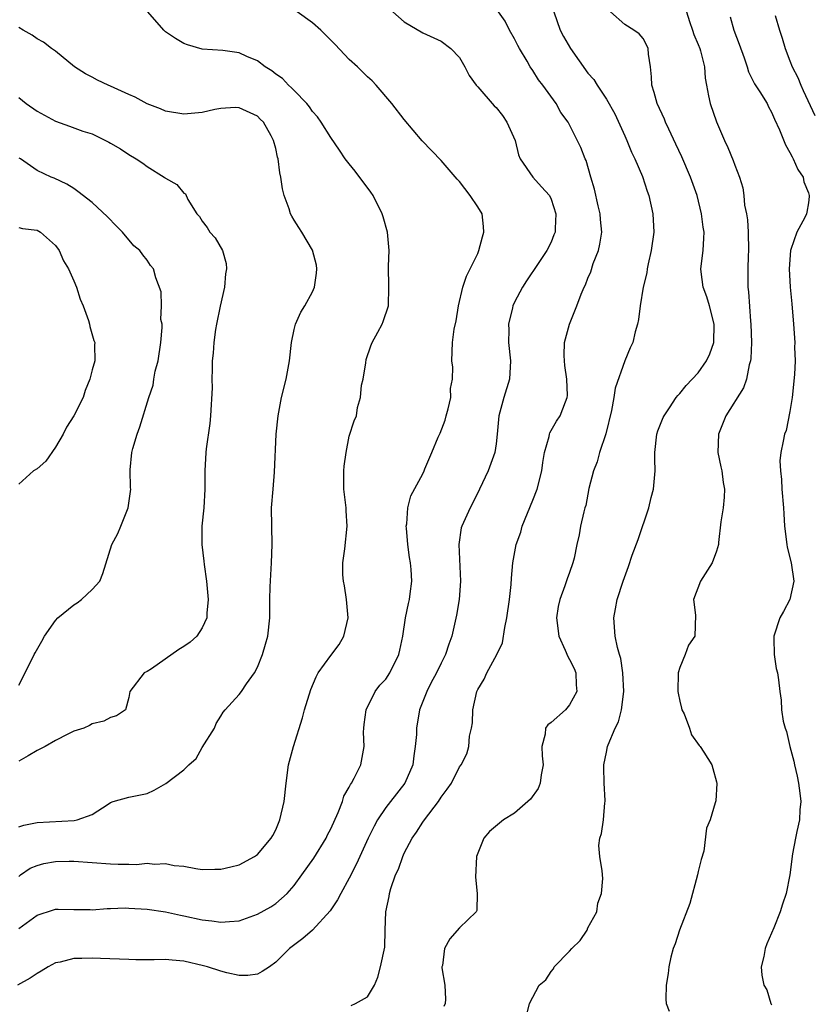
# Model space of a CAD drawing. Units: inches. Extents: x 2607000 to 2610000, y 1497000 to 1500000.
# Drawn here: x 2607225 to 2607312, y 1498155 to 1498262 of the extents above; entities that cross this region are included whole.
import ezdxf

# ---------------------------------------------------------------- set-up
doc = ezdxf.new("R2010")
doc.units = ezdxf.units.IN
doc.header["$MEASUREMENT"] = 0
doc.layers.add('LD26071497_2ft', color=70, linetype='Continuous')

msp = doc.modelspace()

# ---------------------------------------------------------------- linework, layer by layer
at = {"layer": 'LD26071497_2ft'}
for points, elevation in [([(2607265.74, 1498263), (2607267, 1498261.91), (2607269, 1498260.72), (2607271, 1498259.79), (2607272.08, 1498259), (2607273, 1498258.02), (2607273.58, 1498257), (2607274.05, 1498256.05), (2607274.83, 1498255), (2607275, 1498254.83), (2607276.78, 1498252.77), (2607277, 1498252.57), (2607277.7, 1498251.7), (2607278.18, 1498251), (2607279.07, 1498249), (2607279.43, 1498247.43), (2607279.63, 1498247), (2607281.01, 1498245), (2607281.94, 1498243.94), (2607282.81, 1498243), (2607283, 1498242.6), (2607283.51, 1498241), (2607283.41, 1498239.41), (2607283.41, 1498239), (2607283.3, 1498238.7), (2607283, 1498237.93), (2607282.51, 1498237), (2607281.59, 1498235.59), (2607280.3, 1498233.7), (2607279.87, 1498233), (2607279, 1498231.4), (2607278.82, 1498231), (2607278.78, 1498230.78), (2607278.34, 1498229), (2607278.37, 1498228.37), (2607278.36, 1498227), (2607278.57, 1498225), (2607278.46, 1498223), (2607277.84, 1498221), (2607277.28, 1498219), (2607277.11, 1498217), (2607277, 1498215.94), (2607276.87, 1498215), (2607276.14, 1498213), (2607275.2, 1498211), (2607274.46, 1498209.54), (2607274.17, 1498209), (2607273.26, 1498207), (2607273.2, 1498206.8), (2607272.93, 1498205), (2607273.1, 1498201), (2607272.96, 1498199), (2607272.69, 1498197.31), (2607272.17, 1498195), (2607271.85, 1498194.15), (2607271.48, 1498193), (2607271, 1498192.07), (2607270.49, 1498191), (2607269.9, 1498189.9), (2607269.44, 1498189), (2607268.67, 1498187), (2607268.31, 1498185), (2607268.31, 1498184.31), (2607268.19, 1498183), (2607268.02, 1498181.98), (2607267.91, 1498181), (2607267.06, 1498179), (2607265.5, 1498177), (2607265, 1498176.34), (2607264.09, 1498175), (2607263.7, 1498174.3), (2607263.08, 1498173), (2607261.8, 1498170.2), (2607261, 1498168.64), (2607260.07, 1498167), (2607259.72, 1498166.28), (2607258.92, 1498165.08), (2607257, 1498163), (2607255.93, 1498162.07), (2607254.5, 1498161), (2607253, 1498159.49), (2607252.3, 1498159), (2607251.52, 1498158.48), (2607251, 1498158.19), (2607249.94, 1498158.06), (2607249, 1498158.04), (2607247.66, 1498158.34), (2607247, 1498158.51), (2607245.55, 1498159), (2607245.12, 1498159.12), (2607243, 1498159.6), (2607241.71, 1498159.71), (2607241, 1498159.78), (2607239.76, 1498159.76), (2607237.76, 1498159.76), (2607237, 1498159.78), (2607233.91, 1498159.91), (2607233, 1498159.93), (2607231.89, 1498159.89), (2607231, 1498159.89), (2607229.52, 1498159.52), (2607229, 1498159.43), (2607228.21, 1498159), (2607227.46, 1498158.54), (2607227, 1498158.27), (2607226.25, 1498157.75), (2607224.89, 1498157)], 8752), ([(2607225, 1498163.18), (2607227, 1498164.62), (2607228.8, 1498165.2), (2607229, 1498165.29), (2607229.29, 1498165.29), (2607231, 1498165.25), (2607232.77, 1498165.23), (2607233, 1498165.21), (2607234.64, 1498165.36), (2607235, 1498165.35), (2607236.59, 1498165.41), (2607237, 1498165.4), (2607239, 1498165.27), (2607241, 1498164.99), (2607242.63, 1498164.63), (2607243, 1498164.57), (2607245, 1498164.12), (2607246.02, 1498164.02), (2607247, 1498163.85), (2607247.95, 1498163.95), (2607249, 1498164.02), (2607251, 1498164.72), (2607252.45, 1498165.55), (2607253, 1498165.9), (2607254.25, 1498167), (2607255, 1498167.85), (2607255.84, 1498169), (2607257.16, 1498170.84), (2607258.49, 1498173), (2607258.64, 1498173.36), (2607259, 1498174.03), (2607259.79, 1498175.79), (2607260.25, 1498177), (2607260.41, 1498177.59), (2607261, 1498178.57), (2607261.14, 1498178.86), (2607261.24, 1498179), (2607261.55, 1498179.55), (2607262.25, 1498181), (2607262.62, 1498183), (2607262.57, 1498184.57), (2607262.58, 1498185), (2607262.61, 1498185.39), (2607262.84, 1498187), (2607263.84, 1498189), (2607264.33, 1498189.67), (2607265, 1498190.33), (2607265.43, 1498191), (2607266.41, 1498193), (2607266.5, 1498193.5), (2607266.82, 1498195), (2607267.12, 1498197), (2607267.44, 1498198.56), (2607267.56, 1498199), (2607267.62, 1498199.62), (2607267.8, 1498201), (2607267.74, 1498202.26), (2607267.67, 1498203), (2607267.58, 1498203.58), (2607267.39, 1498205), (2607267.22, 1498206.78), (2607267.21, 1498207), (2607267.26, 1498207.26), (2607267.38, 1498209), (2607267.72, 1498210.28), (2607269, 1498212.69), (2607269.15, 1498213), (2607269.23, 1498213.23), (2607270, 1498215), (2607270.68, 1498216.68), (2607270.89, 1498217.11), (2607271.45, 1498218.55), (2607271.56, 1498219), (2607271.77, 1498219.77), (2607272.05, 1498221), (2607272.02, 1498221.98), (2607272.25, 1498223), (2607272.3, 1498224.3), (2607272.17, 1498225), (2607272.24, 1498227), (2607272.43, 1498228.43), (2607272.65, 1498229.35), (2607272.9, 1498231), (2607273.36, 1498233), (2607273.77, 1498234.23), (2607274.17, 1498235), (2607275, 1498236.7), (2607275.13, 1498237), (2607275.5, 1498238.5), (2607275.66, 1498239), (2607275.63, 1498239.63), (2607275.46, 1498241), (2607275, 1498241.78), (2607274.18, 1498243), (2607273, 1498244.52), (2607272.76, 1498244.76), (2607271, 1498246.82), (2607268.95, 1498248.95), (2607267, 1498251.26), (2607265.63, 1498253), (2607263.93, 1498255), (2607263.48, 1498255.48), (2607263, 1498255.92), (2607261.9, 1498257), (2607261, 1498257.82), (2607259.46, 1498259.46), (2607258.46, 1498260.46), (2607257.9, 1498261), (2607257, 1498261.8), (2607255.33, 1498263)], 8754), ([(2607225, 1498168.85), (2607225.19, 1498169), (2607226.26, 1498169.74), (2607227, 1498170.03), (2607227.74, 1498170.26), (2607229, 1498170.48), (2607230.49, 1498170.49), (2607231, 1498170.51), (2607235, 1498170.21), (2607235.82, 1498170.18), (2607237, 1498170.19), (2607237.84, 1498170.16), (2607239, 1498170.27), (2607239.81, 1498170.19), (2607241, 1498170.26), (2607241.95, 1498170.05), (2607243, 1498169.95), (2607244.3, 1498169.7), (2607245, 1498169.61), (2607246.37, 1498169.63), (2607247, 1498169.65), (2607248.12, 1498169.88), (2607249, 1498170.12), (2607250.69, 1498171), (2607251, 1498171.22), (2607252.5, 1498173), (2607252.69, 1498173.31), (2607253, 1498173.93), (2607253.46, 1498175), (2607253.92, 1498177), (2607254.13, 1498179), (2607254.39, 1498181), (2607254.92, 1498183), (2607255.9, 1498186.1), (2607256.13, 1498187), (2607256.8, 1498189.2), (2607257.41, 1498190.59), (2607257.6, 1498191), (2607259, 1498192.91), (2607259.9, 1498194.1), (2607260.43, 1498195), (2607260.89, 1498197), (2607260.69, 1498199), (2607260.49, 1498200.49), (2607260.36, 1498201), (2607260.3, 1498201.7), (2607260.3, 1498203), (2607260.51, 1498204.51), (2607260.79, 1498207), (2607260.67, 1498208.67), (2607260.66, 1498209), (2607260.42, 1498211), (2607260.43, 1498213), (2607260.46, 1498213.54), (2607260.66, 1498215), (2607261, 1498216.8), (2607261.54, 1498218.46), (2607261.78, 1498219), (2607261.9, 1498219.9), (2607262.24, 1498221), (2607262.33, 1498222.33), (2607262.51, 1498223), (2607262.79, 1498224.79), (2607262.86, 1498225.14), (2607263.36, 1498226.64), (2607263.5, 1498227), (2607264.13, 1498228.13), (2607264.59, 1498229), (2607264.71, 1498229.29), (2607265.27, 1498231), (2607265.33, 1498233), (2607265.29, 1498235.29), (2607265.34, 1498237), (2607265.17, 1498239), (2607264.68, 1498240.68), (2607264.6, 1498241), (2607263.62, 1498243), (2607263.37, 1498243.37), (2607261.66, 1498245.66), (2607261, 1498246.45), (2607260.57, 1498247), (2607259.95, 1498247.95), (2607259, 1498249.31), (2607257.94, 1498251), (2607257.56, 1498251.56), (2607257, 1498252.15), (2607256.67, 1498252.67), (2607256.38, 1498253), (2607255, 1498254.42), (2607254.73, 1498254.73), (2607254.37, 1498255), (2607253.75, 1498255.75), (2607253, 1498256.21), (2607252.57, 1498256.57), (2607251.83, 1498257), (2607251, 1498257.67), (2607249.85, 1498258.15), (2607249, 1498258.55), (2607247.22, 1498258.78), (2607245, 1498258.95), (2607243.4, 1498259.4), (2607243, 1498259.57), (2607242.08, 1498260.08), (2607241, 1498260.83), (2607240.81, 1498261), (2607239.07, 1498263)], 8756), ([(2607261.2, 1498154.8), (2607261.7, 1498155), (2607263, 1498155.72), (2607263.74, 1498157), (2607264.13, 1498157.87), (2607264.4, 1498159), (2607264.86, 1498161.14), (2607264.92, 1498163), (2607264.97, 1498164.97), (2607265.34, 1498166.66), (2607265.38, 1498167), (2607265.52, 1498167.52), (2607266.05, 1498169), (2607266.35, 1498169.65), (2607266.83, 1498171), (2607267, 1498171.36), (2607267.87, 1498173), (2607268.32, 1498173.68), (2607269, 1498174.74), (2607269.18, 1498175), (2607270.71, 1498177), (2607271, 1498177.46), (2607271.67, 1498178.33), (2607272.14, 1498179), (2607273, 1498180.78), (2607273.18, 1498181), (2607273.8, 1498182.2), (2607274.04, 1498183), (2607274.11, 1498184.11), (2607274.33, 1498185), (2607274.43, 1498185.57), (2607274.47, 1498187), (2607274.91, 1498189), (2607275, 1498189.2), (2607275.68, 1498190.32), (2607276, 1498191), (2607277.07, 1498193), (2607277.7, 1498194.3), (2607277.94, 1498195.94), (2607278.18, 1498197), (2607278.45, 1498199), (2607278.62, 1498200.62), (2607278.66, 1498201.34), (2607278.82, 1498203), (2607279.18, 1498205), (2607279.67, 1498206.33), (2607279.84, 1498207), (2607281, 1498209.82), (2607281.45, 1498211), (2607281.96, 1498213), (2607282.07, 1498213.93), (2607282.28, 1498215), (2607282.77, 1498216.77), (2607282.8, 1498217), (2607282.84, 1498217.16), (2607283.57, 1498218.43), (2607283.98, 1498219), (2607284.54, 1498220.54), (2607284.75, 1498221), (2607284.77, 1498221.23), (2607284.7, 1498223), (2607284.49, 1498224.49), (2607284.45, 1498225), (2607284.42, 1498225.58), (2607284.46, 1498227), (2607284.98, 1498229), (2607285.79, 1498231), (2607286.25, 1498232.25), (2607286.58, 1498233), (2607286.72, 1498233.28), (2607287, 1498234.01), (2607287.3, 1498234.7), (2607287.58, 1498235.58), (2607288.13, 1498237), (2607288.29, 1498237.71), (2607288.5, 1498239), (2607288.38, 1498240.38), (2607288.34, 1498241), (2607288.11, 1498241.89), (2607287.7, 1498243.7), (2607287.3, 1498245), (2607286.81, 1498246.81), (2607286.7, 1498247), (2607286.22, 1498248.22), (2607284.85, 1498251), (2607284.05, 1498252.05), (2607283.55, 1498253), (2607282.08, 1498255), (2607281.6, 1498255.6), (2607281, 1498256.6), (2607280.72, 1498257), (2607280.37, 1498257.63), (2607279.54, 1498259), (2607279.35, 1498259.35), (2607279, 1498260.06), (2607278.47, 1498261), (2607277.97, 1498261.97), (2607277.27, 1498263)], 8750), ([(2607283.27, 1498263), (2607283.98, 1498261), (2607284.33, 1498260.33), (2607285.08, 1498259), (2607287, 1498256.33), (2607287.63, 1498255.63), (2607288, 1498255), (2607289, 1498253.5), (2607289.91, 1498251.91), (2607291, 1498249.49), (2607291.24, 1498249), (2607291.73, 1498247.73), (2607292.11, 1498247), (2607292.92, 1498245.08), (2607293.46, 1498243.46), (2607293.62, 1498243), (2607294.06, 1498241), (2607294.16, 1498239), (2607293.9, 1498237), (2607293.55, 1498235.55), (2607293.44, 1498235), (2607293.41, 1498234.59), (2607293.01, 1498233), (2607292.68, 1498231), (2607292.51, 1498229.49), (2607292.39, 1498229), (2607292.15, 1498228.15), (2607291.88, 1498227), (2607291.58, 1498226.42), (2607291, 1498224.99), (2607289.97, 1498222.03), (2607289.82, 1498221), (2607289.57, 1498219.57), (2607288.96, 1498217.04), (2607288.26, 1498215), (2607288, 1498214), (2607287.59, 1498213), (2607287.1, 1498211.1), (2607286.76, 1498209.24), (2607286.67, 1498209), (2607286.55, 1498208.55), (2607286.2, 1498207), (2607286.05, 1498206.05), (2607285.8, 1498205), (2607285.49, 1498203.49), (2607285.36, 1498203), (2607285, 1498201.96), (2607284.74, 1498201.26), (2607284.49, 1498200.49), (2607283.92, 1498199), (2607283.76, 1498198.24), (2607283.56, 1498197), (2607283.84, 1498195), (2607284.53, 1498193.47), (2607284.81, 1498192.81), (2607285, 1498192.48), (2607285.48, 1498191.48), (2607285.66, 1498191), (2607285.72, 1498189.72), (2607285.79, 1498189), (2607285, 1498187.52), (2607284.56, 1498187), (2607283, 1498185.59), (2607282.63, 1498185.37), (2607282.38, 1498185), (2607282.35, 1498184.35), (2607281.97, 1498183), (2607282.02, 1498181.98), (2607282.13, 1498181), (2607281.9, 1498179.9), (2607281.8, 1498179), (2607281.58, 1498178.42), (2607280.75, 1498177.25), (2607279, 1498175.72), (2607277.79, 1498175), (2607276.28, 1498173.72), (2607275.66, 1498173), (2607274.86, 1498171), (2607274.75, 1498168.75), (2607274.94, 1498167), (2607274.88, 1498165.12), (2607274.82, 1498165), (2607273, 1498163.25), (2607271.97, 1498162.03), (2607271.38, 1498161), (2607271.14, 1498159.14), (2607271.1, 1498159), (2607271.1, 1498158.9), (2607271.41, 1498157), (2607271.49, 1498155.49), (2607271.43, 1498155), (2607271.31, 1498154.69)], 8748), ([(2607280.32, 1498153.68), (2607280.63, 1498155), (2607281.7, 1498157), (2607282.42, 1498157.58), (2607283, 1498158.5), (2607283.23, 1498158.77), (2607283.32, 1498159), (2607285, 1498160.7), (2607285.25, 1498161), (2607286.15, 1498161.85), (2607286.9, 1498163), (2607287, 1498163.23), (2607287.95, 1498165), (2607288.07, 1498165.93), (2607288.47, 1498167), (2607288.61, 1498168.61), (2607288.54, 1498169.46), (2607288.29, 1498171), (2607288.2, 1498172.2), (2607288.29, 1498173), (2607288.47, 1498173.53), (2607288.68, 1498175), (2607288.85, 1498176.85), (2607288.89, 1498177), (2607288.89, 1498177.11), (2607288.78, 1498179), (2607288.73, 1498180.73), (2607288.73, 1498181), (2607289, 1498182.38), (2607289.13, 1498183), (2607289.19, 1498183.19), (2607289.97, 1498185), (2607290.33, 1498185.67), (2607290.66, 1498187), (2607290.91, 1498189), (2607290.81, 1498191), (2607290.57, 1498192.57), (2607290.44, 1498193), (2607290.21, 1498193.79), (2607289.97, 1498195), (2607289.82, 1498197), (2607290.01, 1498197.99), (2607290.17, 1498199), (2607290.82, 1498201), (2607291.42, 1498202.58), (2607291.83, 1498203.83), (2607292.45, 1498205.55), (2607293.64, 1498209), (2607293.89, 1498210.11), (2607294.14, 1498211), (2607294.31, 1498213), (2607294.27, 1498214.27), (2607294.28, 1498215), (2607294.51, 1498217), (2607294.62, 1498217.38), (2607295.19, 1498218.81), (2607295.28, 1498219), (2607295.88, 1498219.88), (2607296.61, 1498221), (2607296.78, 1498221.22), (2607297, 1498221.43), (2607297.69, 1498222.31), (2607299, 1498223.69), (2607299.9, 1498225), (2607300.26, 1498225.74), (2607300.69, 1498227), (2607300.76, 1498229), (2607300.24, 1498231), (2607299.95, 1498231.95), (2607299.54, 1498233), (2607299.32, 1498234.68), (2607299.3, 1498235), (2607299.53, 1498237), (2607299.63, 1498238.37), (2607299.64, 1498239), (2607299.54, 1498239.54), (2607299.38, 1498241), (2607298.88, 1498243), (2607298.18, 1498245), (2607297.21, 1498247.21), (2607296.58, 1498248.58), (2607295.79, 1498250.21), (2607295.44, 1498251), (2607295.32, 1498251.32), (2607294.53, 1498253), (2607294.22, 1498254.22), (2607293.95, 1498255), (2607293.93, 1498255.93), (2607293.8, 1498257), (2607293.6, 1498258.4), (2607293.55, 1498259), (2607293.39, 1498259.39), (2607293, 1498260.08), (2607292.59, 1498260.59), (2607291.99, 1498261), (2607291, 1498261.63), (2607289.47, 1498263)], 8746), ([(2607297.73, 1498263), (2607298.06, 1498261.94), (2607298.4, 1498261), (2607298.54, 1498260.54), (2607299, 1498259.46), (2607299.18, 1498259), (2607299.26, 1498258.75), (2607299.69, 1498257), (2607299.76, 1498255.76), (2607299.89, 1498255), (2607300.14, 1498253.86), (2607300.3, 1498253), (2607301.01, 1498251.01), (2607301.88, 1498249), (2607302.23, 1498248.23), (2607302.82, 1498246.82), (2607303, 1498246.29), (2607303.5, 1498245), (2607303.85, 1498243.85), (2607303.96, 1498243), (2607304.05, 1498241.95), (2607304.25, 1498241), (2607304.36, 1498240.36), (2607304.43, 1498239), (2607304.47, 1498237), (2607304.43, 1498236.43), (2607304.4, 1498235), (2607304.42, 1498233), (2607304.49, 1498232.49), (2607304.7, 1498229.3), (2607304.74, 1498229), (2607304.81, 1498227), (2607304.74, 1498225.26), (2607304.7, 1498225), (2607304.56, 1498224.56), (2607304.26, 1498223), (2607303.93, 1498222.07), (2607302.03, 1498219), (2607301.2, 1498217), (2607301.14, 1498215), (2607301.46, 1498213.46), (2607301.58, 1498213), (2607301.73, 1498211.73), (2607301.87, 1498211), (2607301.85, 1498210.15), (2607301.72, 1498209), (2607301.47, 1498207.47), (2607301.21, 1498205.21), (2607301.2, 1498205), (2607301, 1498204.26), (2607300.53, 1498203), (2607299.24, 1498201), (2607298.51, 1498199), (2607298.72, 1498197.28), (2607298.64, 1498195), (2607297.96, 1498194.04), (2607297.59, 1498193), (2607297, 1498191.6), (2607296.84, 1498191), (2607296.79, 1498189), (2607296.81, 1498188.81), (2607297, 1498187.92), (2607297.18, 1498187.18), (2607297.23, 1498187), (2607297.46, 1498186.54), (2607298.04, 1498185), (2607298.28, 1498184.28), (2607299.1, 1498183.1), (2607299.21, 1498183), (2607299.62, 1498182.38), (2607300.49, 1498181), (2607300.59, 1498180.59), (2607301, 1498179.15), (2607301.04, 1498178.96), (2607300.91, 1498177.09), (2607300.86, 1498176.86), (2607300.29, 1498175), (2607299.9, 1498174.1), (2607299.61, 1498171.61), (2607299.31, 1498170.69), (2607299, 1498169.38), (2607298.92, 1498169), (2607298.09, 1498165.91), (2607296.95, 1498163), (2607296.49, 1498161.51), (2607296.28, 1498161), (2607296.04, 1498160.04), (2607295.81, 1498159), (2607295.73, 1498158.27), (2607295.53, 1498157), (2607295.47, 1498155.47), (2607295.52, 1498155), (2607295.83, 1498154.17)], 8744), ([(2607302.47, 1498262.47), (2607302.89, 1498261), (2607303.48, 1498259.48), (2607304, 1498258), (2607304.33, 1498257), (2607304.48, 1498256.48), (2607305.15, 1498255.15), (2607305.72, 1498254.28), (2607306.5, 1498253), (2607306.66, 1498252.66), (2607307, 1498252.06), (2607307.31, 1498251.31), (2607307.86, 1498250.14), (2607308.52, 1498248.52), (2607309, 1498247.69), (2607309.22, 1498247.22), (2607309.36, 1498247), (2607309.84, 1498245.83), (2607310.42, 1498245), (2607310.49, 1498244.49), (2607311, 1498243.3), (2607311.1, 1498243), (2607311.1, 1498242.9), (2607311, 1498242.21), (2607310.83, 1498241.17), (2607310.79, 1498241), (2607310.6, 1498240.6), (2607309.73, 1498239), (2607309.1, 1498237.1), (2607309.06, 1498237), (2607308.92, 1498235), (2607309.02, 1498233), (2607309.19, 1498231.19), (2607309.38, 1498229), (2607309.51, 1498227), (2607309.5, 1498226.5), (2607309.55, 1498225), (2607309.49, 1498223.49), (2607309.24, 1498221), (2607309, 1498219.49), (2607308.58, 1498217.42), (2607308.4, 1498217), (2607308.24, 1498216.24), (2607308, 1498215), (2607307.9, 1498214.1), (2607307.95, 1498213), (2607308.08, 1498212.08), (2607308.11, 1498211), (2607308.29, 1498209), (2607308.32, 1498208.32), (2607308.4, 1498207), (2607308.64, 1498205), (2607308.69, 1498204.69), (2607309.13, 1498203), (2607309.41, 1498201), (2607308.97, 1498199), (2607308.3, 1498197.7), (2607307.9, 1498197), (2607307.23, 1498195), (2607307.25, 1498194.75), (2607307.26, 1498193), (2607307.49, 1498191.49), (2607307.64, 1498191), (2607307.76, 1498190.24), (2607307.9, 1498189), (2607308.03, 1498188.03), (2607308.07, 1498187), (2607308.26, 1498185.74), (2607308.47, 1498185), (2607308.62, 1498184.62), (2607308.97, 1498183), (2607309.41, 1498181.41), (2607309.48, 1498181), (2607309.77, 1498179.77), (2607309.92, 1498179), (2607310.08, 1498177.92), (2607310.18, 1498177), (2607310.08, 1498176.08), (2607310.04, 1498175), (2607309.74, 1498173.74), (2607309.61, 1498173), (2607309.29, 1498171.29), (2607308.99, 1498169.01), (2607308.57, 1498167), (2607308.17, 1498165.83), (2607307.93, 1498165), (2607307.24, 1498163.24), (2607306.49, 1498161.51), (2607306.3, 1498161), (2607306.14, 1498160.14), (2607305.86, 1498159), (2607305.92, 1498158.08), (2607306.14, 1498157), (2607306.48, 1498156.48), (2607306.93, 1498155), (2607307, 1498154.86)], 8742), ([(2607307.39, 1498262.61), (2607307.85, 1498261), (2607308.15, 1498260.15), (2607308.46, 1498259), (2607309, 1498257.67), (2607309.25, 1498257), (2607309.84, 1498255.84), (2607310.18, 1498255), (2607310.45, 1498254.45), (2607311.71, 1498251.71)], 8740), ([(2607225, 1498174.26), (2607225.57, 1498174.43), (2607227, 1498174.73), (2607231.06, 1498174.94), (2607231.38, 1498175), (2607233, 1498175.57), (2607234.73, 1498176.73), (2607235, 1498176.88), (2607235.29, 1498177), (2607237, 1498177.48), (2607238.27, 1498177.73), (2607239, 1498177.89), (2607239.76, 1498178.24), (2607241.03, 1498178.97), (2607243, 1498180.45), (2607243.53, 1498181), (2607244.33, 1498181.67), (2607245, 1498182.87), (2607246.31, 1498185), (2607246.52, 1498185.48), (2607247, 1498186.31), (2607247.27, 1498186.73), (2607247.5, 1498187), (2607249, 1498188.66), (2607249.25, 1498189), (2607249.8, 1498189.8), (2607250.67, 1498191), (2607251, 1498191.62), (2607251.57, 1498193), (2607251.87, 1498194.13), (2607252.14, 1498195), (2607252.34, 1498197), (2607252.36, 1498197.64), (2607252.36, 1498199), (2607252.39, 1498200.39), (2607252.52, 1498203), (2607252.6, 1498205), (2607252.56, 1498207), (2607252.54, 1498209), (2607252.7, 1498211), (2607252.87, 1498212.87), (2607253.05, 1498217), (2607253.26, 1498219), (2607253.62, 1498221), (2607254.12, 1498223), (2607254.5, 1498225), (2607254.7, 1498227), (2607255, 1498228.42), (2607255.14, 1498229), (2607255.72, 1498230.28), (2607256.15, 1498231), (2607257, 1498232.51), (2607257.22, 1498233), (2607257.45, 1498234.55), (2607257.48, 1498235), (2607257.42, 1498235.42), (2607257, 1498237.04), (2607255.82, 1498239), (2607255.52, 1498239.52), (2607255, 1498240.31), (2607254.74, 1498240.74), (2607254.62, 1498241), (2607254.46, 1498241.54), (2607253.93, 1498243), (2607253.73, 1498243.73), (2607253.56, 1498245), (2607253.45, 1498245.45), (2607253.25, 1498247), (2607253.18, 1498247.18), (2607253, 1498248.11), (2607252.76, 1498249), (2607252.49, 1498249.51), (2607251.65, 1498251), (2607251.31, 1498251.31), (2607251, 1498251.64), (2607249, 1498252.55), (2607248.57, 1498252.57), (2607247, 1498252.47), (2607246.36, 1498252.36), (2607245, 1498252.05), (2607243, 1498251.84), (2607241, 1498252.17), (2607240.43, 1498252.43), (2607239, 1498252.97), (2607237.7, 1498253.7), (2607237, 1498253.99), (2607235, 1498254.89), (2607234.73, 1498255), (2607233.57, 1498255.57), (2607233, 1498255.89), (2607232.26, 1498256.26), (2607231.09, 1498257), (2607229, 1498258.7), (2607228.59, 1498259), (2607227.71, 1498259.71), (2607227, 1498260.06), (2607226.46, 1498260.46), (2607225.49, 1498261), (2607225, 1498261.29)], 8758), ([(2607225, 1498253.66), (2607225.81, 1498253), (2607227, 1498252.17), (2607229, 1498251.09), (2607230.55, 1498250.55), (2607231.98, 1498250.02), (2607233, 1498249.7), (2607234.82, 1498248.82), (2607235, 1498248.7), (2607236.08, 1498248.08), (2607237, 1498247.45), (2607237.78, 1498247), (2607238.52, 1498246.52), (2607239, 1498246.16), (2607240.85, 1498245), (2607240.94, 1498244.94), (2607241, 1498244.87), (2607242.22, 1498244.21), (2607243, 1498243.25), (2607243.17, 1498243.17), (2607243.43, 1498242.57), (2607244.4, 1498241), (2607244.71, 1498240.71), (2607245, 1498240.2), (2607245.52, 1498239.52), (2607245.83, 1498239), (2607246.4, 1498238.4), (2607247.2, 1498237), (2607247.59, 1498235.59), (2607247.62, 1498235), (2607247.53, 1498234.47), (2607247.42, 1498233), (2607246.95, 1498230.95), (2607246.56, 1498229), (2607246.42, 1498228.42), (2607246.24, 1498227), (2607246.17, 1498225.83), (2607246.07, 1498225), (2607246.09, 1498224.09), (2607246.03, 1498223), (2607246.06, 1498222.06), (2607245.89, 1498219), (2607245.83, 1498218.17), (2607245.41, 1498215.41), (2607245.37, 1498215), (2607245.27, 1498213), (2607245.29, 1498211), (2607245.15, 1498209), (2607244.94, 1498207), (2607244.94, 1498205), (2607245.18, 1498203.17), (2607245.2, 1498202.8), (2607245.46, 1498201), (2607245.63, 1498199), (2607245.51, 1498197.51), (2607245.49, 1498197), (2607245, 1498195.9), (2607244.42, 1498195), (2607243.66, 1498194.34), (2607243, 1498193.87), (2607242.45, 1498193.55), (2607239.45, 1498191.45), (2607239, 1498191.16), (2607238.68, 1498191), (2607237.11, 1498189), (2607237, 1498188.33), (2607236.62, 1498187), (2607235.66, 1498186.34), (2607235, 1498186.15), (2607234.26, 1498185.74), (2607233, 1498185.45), (2607232.72, 1498185.28), (2607232.09, 1498185), (2607231, 1498184.65), (2607230.34, 1498184.34), (2607229, 1498183.66), (2607227.87, 1498183), (2607227.31, 1498182.69), (2607227, 1498182.57), (2607226.04, 1498181.96), (2607225, 1498181.38)], 8760), ([(2607225, 1498189.69), (2607225.69, 1498191), (2607226.68, 1498193), (2607226.81, 1498193.19), (2607227.54, 1498194.46), (2607227.81, 1498195), (2607229, 1498196.7), (2607229.27, 1498197), (2607231, 1498198.41), (2607231.36, 1498198.64), (2607231.86, 1498199), (2607233, 1498200.1), (2607233.83, 1498201), (2607234.15, 1498201.85), (2607235.14, 1498205), (2607235.81, 1498206.19), (2607236.14, 1498207), (2607236.93, 1498209), (2607237.21, 1498211), (2607237.18, 1498211.18), (2607237.14, 1498213.14), (2607237.34, 1498215), (2607237.43, 1498215.43), (2607237.9, 1498217), (2607238.19, 1498217.81), (2607239.16, 1498221), (2607239.65, 1498222.35), (2607239.73, 1498223), (2607239.86, 1498223.86), (2607240.18, 1498225), (2607240.48, 1498227), (2607240.64, 1498228.64), (2607240.61, 1498229), (2607240.5, 1498229.5), (2607240.57, 1498231), (2607240.52, 1498232.52), (2607239.95, 1498234.04), (2607239.67, 1498235), (2607239.37, 1498235.37), (2607239, 1498235.94), (2607238.52, 1498236.52), (2607238.18, 1498237), (2607237.53, 1498237.53), (2607236.32, 1498239), (2607235.65, 1498239.65), (2607234.69, 1498240.69), (2607233, 1498242.23), (2607231.44, 1498243.44), (2607231, 1498243.75), (2607230.24, 1498244.24), (2607228.87, 1498244.87), (2607228.54, 1498245), (2607227, 1498245.71), (2607225.19, 1498247), (2607225.07, 1498247.07)], 8762), ([(2607225, 1498239.52), (2607225.42, 1498239.42), (2607227, 1498239.21), (2607227.37, 1498239), (2607229, 1498237.56), (2607229.42, 1498237), (2607229.88, 1498235.88), (2607230.41, 1498235), (2607231, 1498233.7), (2607231.29, 1498233), (2607231.7, 1498231.7), (2607232.03, 1498231), (2607232.61, 1498229.39), (2607232.7, 1498229), (2607232.74, 1498228.74), (2607233.19, 1498227.19), (2607233.28, 1498227), (2607233.25, 1498226.75), (2607233.28, 1498225), (2607233, 1498224.01), (2607232.75, 1498223), (2607232.25, 1498221.75), (2607232.01, 1498221), (2607231.02, 1498219.02), (2607230.22, 1498217.78), (2607229.85, 1498217), (2607229, 1498215.58), (2607227.95, 1498214.05), (2607227, 1498213.25), (2607226.62, 1498213), (2607225, 1498211.56)], 8764)]:
    msp.add_lwpolyline(points, dxfattribs=dict(at, elevation=elevation))

doc.saveas('drawing.dxf')
